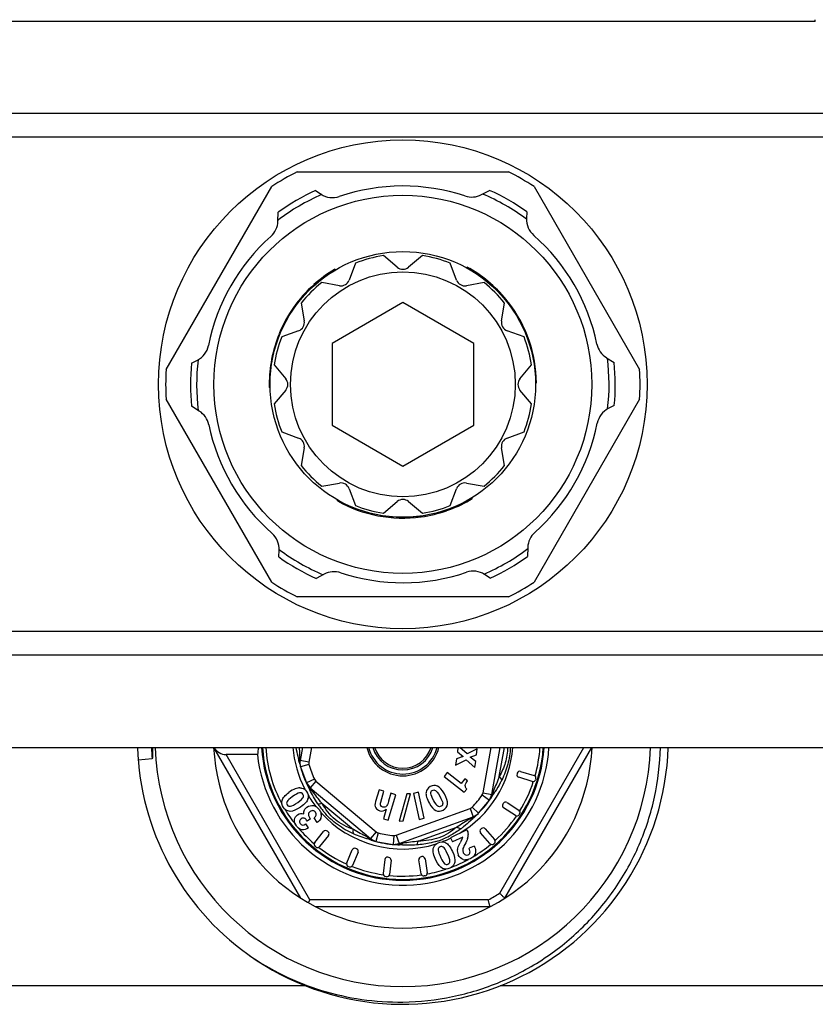
# Model space of a CAD drawing. Units: millimetres. Extents: x 0 to 841, y 0 to 594.
# Drawn here: x 325 to 370, y 48 to 103 of the extents above; entities that cross this region are included whole.
import ezdxf

# ---------------------------------------------------------------- set-up
doc = ezdxf.new("R2010")
doc.units = ezdxf.units.MM
doc.header["$LTSCALE"] = 46.255
doc.layers.get('0').update_dxf_attribs({"linetype": 'CONTINUOUS'})
doc.layers.add('A_STD', color=7, linetype='CONTINUOUS')

msp = doc.modelspace()

# ---------------------------------------------------------------- linework, layer by layer
at = {"color": 9, "linetype": 'Continuous'}
for p, q in [((525.681, 98.155), (268.02, 98.155)), ((525.681, 96.825), (268.02, 96.825)), ((350.634, 89.399), (350.6, 89.379)), ((351.434, 88.865), (351.387, 88.838)), ((351.687, 88.664), (351.641, 88.637)), ((351.868, 88.508), (351.822, 88.481)), ((351.936, 88.446), (351.891, 88.42)), ((341.255, 87.935), (341.299, 87.909)), ((341.464, 88.157), (341.509, 88.131)), ((352.08, 88.311), (352.035, 88.285)), ((352.283, 88.109), (352.238, 88.084)), ((341.053, 87.702), (341.097, 87.677)), ((352.817, 87.492), (352.773, 87.467)), ((352.936, 87.335), (352.892, 87.31)), ((340.428, 86.835), (340.471, 86.81)), ((340.637, 87.154), (340.68, 87.129)), ((353.337, 86.73), (353.294, 86.705)), ((340.261, 86.552), (340.304, 86.527)), ((353.499, 86.443), (353.456, 86.418)), ((339.861, 85.72), (339.904, 85.695)), ((339.938, 85.902), (339.981, 85.877)), ((353.671, 86.103), (353.628, 86.078)), ((353.938, 85.468), (353.894, 85.443)), ((354.038, 85.177), (353.994, 85.152)), ((339.52, 84.672), (339.565, 84.646)), ((339.593, 84.949), (339.638, 84.923)), ((354.125, 84.885), (354.081, 84.859)), ((339.411, 84.156), (339.458, 84.129)), ((339.456, 84.39), (339.502, 84.364)), ((339.475, 84.48), (339.52, 84.454)), ((339.363, 83.836), (339.41, 83.809)), ((339.3, 82.876), (339.335, 82.857)), ((350.616, 76.322), (350.616, 76.362)), ((344.962, 75.556), (344.962, 75.608)), ((348.951, 75.614), (348.951, 75.666)), ((349.14, 75.672), (349.14, 75.724)), ((349.228, 75.7), (349.228, 75.753)), ((349.453, 75.779), (349.453, 75.832)), ((349.754, 75.897), (349.754, 75.951)), ((345.258, 75.486), (345.258, 75.537)), ((345.561, 75.427), (345.561, 75.478)), ((346.243, 75.34), (346.243, 75.391)), ((346.624, 75.319), (346.624, 75.369)), ((346.953, 75.317), (346.953, 75.367)), ((347.678, 75.361), (347.678, 75.412)), ((347.874, 75.386), (347.874, 75.436)), ((348.675, 75.54), (348.675, 75.591)), ((525.681, 68.907), (268.02, 68.907)), ((525.681, 67.576), (268.02, 67.576)), ((341.685, 62.366), (341.54, 61.543)), ((351.388, 59.807), (351.839, 62.366)), ((352.296, 60.728), (352.585, 62.366)), ((352.319, 54.137), (357.07, 62.366)), ((332.687, 61.719), (331.899, 61.656)), ((341.597, 53.766), (336.862, 61.966)), ((341.54, 61.543), (341.048, 61.63)), ((341.546, 61.412), (341.064, 61.279)), ((341.852, 60.57), (341.398, 60.362)), ((341.587, 59.981), (341.55, 60.052)), ((341.932, 60.466), (341.611, 60.083)), ((341.932, 60.466), (345.341, 57.606)), ((351.337, 59.685), (351.745, 59.396)), ((351.388, 59.807), (351.881, 59.72)), ((342.276, 59.219), (344.053, 57.728)), ((346.47, 57.407), (350.651, 58.928)), ((350.651, 58.928), (350.822, 58.459)), ((350.762, 58.999), (351.118, 58.648)), ((350.869, 58.409), (350.81, 58.355)), ((347.722, 57.081), (349.902, 57.874)), ((345.341, 57.606), (345.019, 57.223)), ((345.458, 57.545), (345.331, 57.061)), ((346.339, 57.39), (346.293, 56.892)), ((346.47, 57.407), (346.641, 56.937)), ((351.675, 53.766), (341.597, 53.766)), ((341.367, 48.907), (302.34, 48.907)), ((391.367, 48.907), (352.34, 48.907))]:
    msp.add_line(p, q, dxfattribs=at)
at = {"color": 7, "linetype": 'Continuous'}
for p, q in [((340.887, 94.866), (352.814, 94.866)), ((333.476, 83.701), (339.441, 94.031)), ((354.262, 94.03), (360.224, 83.703)), ((341.911, 93.802), (342.231, 93.599)), ((351.295, 93.58), (351.751, 93.82)), ((339.794, 92.072), (339.814, 92.587)), ((353.852, 92.612), (353.836, 92.233)), ((346.53, 89.482), (345.75, 90.133)), ((347.95, 90.133), (347.171, 89.482)), ((343.001, 89.361), (343.051, 89.332)), ((350.486, 89.483), (350.436, 89.453)), ((350.62, 89.407), (350.593, 89.392)), ((350.666, 89.381), (350.633, 89.362)), ((350.7, 89.361), (350.65, 89.332)), ((341.812, 88.489), (341.857, 88.462)), ((351.797, 88.57), (351.772, 88.556)), ((351.854, 88.52), (351.809, 88.493)), ((341.618, 88.309), (341.663, 88.283)), ((340.945, 87.57), (340.989, 87.545)), ((346.85, 87.485), (342.85, 85.175)), ((350.85, 85.175), (346.85, 87.485)), ((352.645, 87.706), (352.601, 87.681)), ((352.806, 87.506), (352.763, 87.481)), ((340.359, 86.721), (340.402, 86.696)), ((353.062, 87.157), (353.019, 87.132)), ((353.219, 86.921), (353.175, 86.896)), ((340.154, 86.353), (340.197, 86.328)), ((353.435, 86.561), (353.391, 86.536)), ((339.854, 85.704), (339.898, 85.679)), ((340.028, 86.1), (340.072, 86.075)), ((353.877, 85.628), (353.833, 85.602)), ((339.762, 85.464), (339.805, 85.439)), ((342.85, 85.175), (342.85, 80.557)), ((350.85, 80.557), (350.85, 85.175)), ((354.18, 84.676), (354.135, 84.65)), ((334.91, 84.057), (335.246, 84.232)), ((339.437, 84.298), (339.467, 84.281)), ((339.452, 84.372), (339.498, 84.346)), ((354.239, 84.418), (354.194, 84.392)), ((358.351, 84.373), (358.787, 84.099)), ((339.3, 82.86), (339.335, 82.84)), ((339.301, 82.952), (339.351, 82.924)), ((339.301, 82.913), (339.333, 82.894)), ((354.4, 82.952), (354.35, 82.924)), ((339.302, 82.706), (339.353, 82.677)), ((339.441, 71.701), (333.476, 82.031)), ((360.224, 82.029), (354.262, 71.702)), ((335.349, 81.358), (334.914, 81.633)), ((358.791, 81.675), (358.455, 81.5)), ((342.85, 80.557), (346.85, 78.247)), ((346.85, 78.247), (350.85, 80.557)), ((343.15, 76.285), (343.15, 76.342)), ((350.55, 76.285), (350.55, 76.342)), ((350.585, 76.304), (350.585, 76.342)), ((350.63, 76.33), (350.63, 76.362)), ((350.763, 76.409), (350.763, 76.467)), ((344.5, 75.691), (344.5, 75.744)), ((344.753, 75.613), (344.753, 75.665)), ((349.245, 75.706), (349.245, 75.758)), ((349.317, 75.73), (349.317, 75.758)), ((345.729, 75.4), (345.729, 75.45)), ((346.758, 75.316), (346.758, 75.366)), ((347.179, 75.323), (347.179, 75.373)), ((347.461, 75.341), (347.461, 75.391)), ((347.891, 75.388), (347.891, 75.438)), ((348.145, 75.428), (348.145, 75.478)), ((339.849, 73.12), (339.865, 73.499)), ((353.907, 73.66), (353.887, 73.145)), ((342.406, 72.152), (341.95, 71.912)), ((351.79, 71.93), (351.47, 72.133)), ((352.814, 70.866), (340.887, 70.866)), ((341.085, 53.852), (336.169, 62.366)), ((341.177, 62.366), (341.048, 61.63)), ((349.962, 62.366), (349.929, 62.117)), ((350.474, 62.014), (350.074, 62.366)), ((351.056, 62.291), (350.474, 62.014)), ((351.011, 61.947), (351.056, 62.291)), ((351.881, 59.72), (352.347, 62.366)), ((352.616, 53.852), (357.531, 62.366)), ((338.632, 61.966), (336.862, 61.966)), ((349.877, 61.719), (349.832, 61.376)), ((350.258, 61.865), (349.877, 61.719)), ((349.929, 62.117), (350.258, 61.865)), ((350.652, 61.813), (351.011, 61.947)), ((350.963, 61.581), (350.652, 61.813)), ((341.064, 61.279), (341.06, 61.296)), ((341.064, 61.279), (341.398, 60.362)), ((349.832, 61.376), (350.428, 61.666)), ((350.428, 61.666), (350.918, 61.243)), ((350.918, 61.243), (350.963, 61.581)), ((349.351, 60.95), (349.174, 60.722)), ((349.174, 60.722), (350.321, 59.836)), ((350.142, 60.338), (349.351, 60.95)), ((350.347, 60.604), (350.142, 60.338)), ((350.505, 60.482), (350.347, 60.604)), ((353.313, 60.916), (353.298, 60.869)), ((354.163, 60.447), (353.398, 60.681)), ((353.5, 61.016), (354.265, 60.782)), ((354.365, 60.595), (354.35, 60.547)), ((341.398, 60.362), (341.611, 60.083)), ((341.611, 60.083), (345.019, 57.223)), ((345.505, 59.981), (345.304, 59.308)), ((345.784, 59.897), (345.505, 59.981)), ((345.599, 59.281), (345.784, 59.897)), ((346.027, 58.259), (346.457, 59.696)), ((346.178, 59.779), (346.044, 59.332)), ((346.457, 59.696), (346.178, 59.779)), ((347.073, 59.752), (346.65, 58.211)), ((346.866, 58.215), (347.29, 59.756)), ((347.29, 59.756), (347.073, 59.752)), ((347.728, 59.835), (347.444, 59.77)), ((347.444, 59.77), (347.778, 58.308)), ((348.062, 58.373), (347.728, 59.835)), ((350.321, 59.836), (350.459, 60.014)), ((351.745, 59.396), (351.881, 59.72)), ((351.118, 58.648), (351.745, 59.396)), ((352.525, 59.211), (352.498, 59.169)), ((353.213, 58.525), (352.542, 58.961)), ((352.733, 59.255), (353.403, 58.819)), ((341.626, 58.337), (341.599, 58.374)), ((342.01, 58.134), (341.833, 58.387)), ((345.908, 58.879), (345.748, 58.342)), ((346.641, 56.937), (350.822, 58.459)), ((347.778, 58.308), (348.062, 58.373)), ((353.448, 58.611), (353.42, 58.57)), ((341.525, 57.82), (341.364, 58.049)), ((341.445, 58.21), (341.407, 58.264)), ((341.626, 58.337), (341.445, 58.21)), ((345.748, 58.342), (346.027, 58.259)), ((346.65, 58.211), (346.866, 58.215)), ((341.87, 56.994), (342.374, 57.616)), ((342.646, 57.395), (342.142, 56.773)), ((342.623, 57.606), (342.585, 57.638)), ((350.469, 57.709), (349.533, 57.272)), ((349.533, 57.272), (349.646, 57.031)), ((350.241, 57.308), (349.646, 57.031)), ((350.469, 57.709), (350.49, 57.663)), ((351.77, 56.94), (351.244, 57.545)), ((351.296, 57.79), (351.258, 57.757)), ((351.508, 57.775), (352.034, 57.169)), ((341.931, 56.751), (341.892, 56.783)), ((345.331, 57.061), (345.315, 57.066)), ((345.331, 57.061), (346.293, 56.892)), ((346.293, 56.892), (346.641, 56.937)), ((350.153, 57.096), (350.085, 56.977)), ((350.874, 56.803), (350.594, 56.672)), ((352.019, 56.958), (351.982, 56.925)), ((343.681, 55.848), (343.994, 56.585)), ((344.316, 56.448), (344.004, 55.711)), ((344.237, 56.645), (344.191, 56.664)), ((346.053, 56.163), (346.003, 56.169)), ((347.931, 56.205), (347.881, 56.197)), ((343.807, 55.632), (343.761, 55.652)), ((345.836, 56.039), (345.738, 55.245)), ((346.183, 55.996), (346.086, 55.202)), ((347.882, 55.235), (347.757, 56.026)), ((348.102, 56.08), (348.228, 55.29)), ((345.919, 55.071), (345.869, 55.078)), ((348.103, 55.118), (348.053, 55.111)), ((341.597, 53.766), (341.5, 53.599)), ((351.774, 53.366), (341.927, 53.366))]:
    msp.add_line(p, q, dxfattribs=at)
for radius in [10.675, 7.5]:
    msp.add_circle((346.85, 82.866), radius, dxfattribs=at)
at = {"color": 9, "linetype": 'Continuous'}
msp.add_circle((346.85, 82.866), 6.35, dxfattribs=at)
at = {"color": 7, "linetype": 'Continuous'}
for centre, radius, start, end in [((346.85, 82.866), 13.4, 116.4244, 123.5713), ((346.85, 82.866), 13.4, 56.4201, 63.5756), ((346.85, 82.866), 12, 114.305, 125.8985), ((342.875, 94.611), 1.2, 237.5424, 288.6984), ((346.85, 82.866), 12, 54.305, 65.8985), ((355.035, 92.181), 1.2, 177.5424, 228.6984), ((346.85, 82.866), 7.35, 68.6072, 81.3928), ((346.85, 82.866), 7.55, 120.6551, 131.743), ((346.85, 89.866), 0.5, 230.1334, 309.8666), ((346.85, 82.866), 7.55, 60.0433, 61.2104), ((346.85, 82.866), 7.55, 49.1933, 59.9212), ((346.85, 82.866), 7.55, 131.8649, 157.79), ((346.85, 82.866), 7.35, 38.6072, 51.3928), ((346.85, 82.866), 7.55, 37.9205, 49.0691), ((346.85, 82.866), 7.55, 0.6551, 37.79), ((346.85, 82.866), 7.55, 157.9205, 169.0691), ((334.691, 85.296), 1.2, 297.5424, 348.6984), ((346.85, 82.866), 7.35, 8.6072, 21.3928), ((346.85, 82.866), 12, 174.305, 185.8985), ((346.85, 82.866), 7.55, 169.1933, 179.9212), ((346.85, 82.866), 12, 354.305, 5.8985), ((346.85, 82.866), 13.4, 176.4287, 183.5713), ((346.85, 82.866), 13.4, 356.4201, 3.5799), ((346.85, 82.866), 7.55, 180.0433, 181.2104), ((346.85, 82.866), 7.35, 338.6072, 351.3928), ((359.01, 80.436), 1.2, 117.5424, 168.6984), ((346.85, 82.866), 7.35, 308.6072, 321.3928), ((346.85, 82.866), 7.55, 240.6551, 277.79), ((346.85, 82.866), 7.55, 289.1933, 299.9212), ((346.85, 82.866), 7.55, 300.0433, 301.2104), ((346.85, 82.866), 7.55, 277.9205, 289.0691), ((346.85, 82.866), 7.35, 278.6072, 291.3928), ((338.666, 73.55), 1.2, 357.5424, 48.6984), ((346.85, 82.866), 12, 234.305, 245.8985), ((346.85, 82.866), 12, 294.305, 305.8985), ((350.826, 71.12), 1.2, 57.5424, 108.6984), ((346.85, 82.866), 13.4, 236.4287, 243.5756), ((346.85, 82.866), 13.4, 296.4244, 303.5799), ((346.85, 62.866), 15, 181.9102, 234.2442), ((346.85, 62.866), 10.7, 182.6786, 357.3214), ((346.85, 62.866), 15, 234.7351, 358.0893), ((346.85, 62.866), 8.268, 186.2493, 356.5318), ((346.85, 62.866), 8, 183.585, 356.415), ((346.85, 62.866), 7.95, 183.6059, 356.3899), ((346.85, 62.866), 2.1, 193.904, 346.2374), ((346.85, 62.866), 2, 194.4858, 345.5142), ((346.85, 62.866), 6, 192.7133, 195.1876), ((341.836, 61.491), 0.8, 170, 195.3317), ((346.85, 62.866), 6, 195.3317, 207.2867), ((353.442, 60.825), 0.15, 163, 253), ((353.456, 60.872), 0.15, 73, 163), ((354.221, 60.639), 0.15, 343, 73), ((342.125, 60.696), 0.8, 204.6683, 230), ((354.207, 60.591), 0.15, 253, 343), ((341.005, 59.609), 0.503, 343.0345, 346.6014), ((346.85, 62.866), 6, 315.3317, 327.2867), ((351.093, 59.859), 0.8, 324.6683, 350), ((341.71, 58.619), 0.47, 74.112, 79.2092), ((352.624, 59.087), 0.15, 147, 237), ((352.651, 59.129), 0.15, 57, 147), ((341.661, 58.487), 0.59, 11.3357, 15.4693), ((350.549, 59.21), 0.8, 290, 315.3317), ((346.85, 62.866), 6, 312.7133, 315.1876), ((353.295, 58.651), 0.15, 237, 327), ((353.322, 58.693), 0.15, 327, 57), ((341.236, 58.208), 0.169, 52.2667, 59.7244), ((351.395, 57.677), 0.15, 41, 131), ((342.49, 57.521), 0.15, 51, 141), ((342.529, 57.49), 0.15, 321, 51), ((349.831, 57.426), 0.706, 343.4844, 2.6416), ((351.357, 57.644), 0.15, 131, 221), ((341.986, 56.899), 0.15, 141, 231), ((342.025, 56.868), 0.15, 231, 321), ((345.534, 57.835), 0.8, 230, 255.3317), ((346.85, 62.866), 6, 252.7133, 255.1876), ((346.85, 62.866), 6, 255.3317, 267.2867), ((346.367, 57.688), 0.8, 264.6683, 290), ((349.039, 56.542), 0.503, 63.0335, 66.6997), ((351.883, 57.038), 0.15, 221, 311), ((351.921, 57.071), 0.15, 311, 41), ((344.132, 56.526), 0.15, 67, 157), ((344.178, 56.507), 0.15, 337, 67), ((345.985, 56.02), 0.15, 83, 173), ((346.034, 56.014), 0.15, 353, 83), ((347.905, 56.049), 0.15, 99, 189), ((347.954, 56.057), 0.15, 9, 99), ((343.82, 55.79), 0.15, 157, 247), ((343.866, 55.77), 0.15, 247, 337), ((350.399, 56.489), 0.467, 252.6646, 267.8889), ((345.887, 55.226), 0.15, 173, 263), ((345.937, 55.22), 0.15, 263, 353), ((348.03, 55.259), 0.15, 189, 279), ((348.079, 55.267), 0.15, 279, 9)]:
    msp.add_arc(centre, radius, start, end, dxfattribs=at)
at = {"color": 9, "linetype": 'Continuous'}
for centre, radius, start, end in [((346.85, 82.866), 11.65, 113.165, 127.2616), ((346.85, 82.866), 11.65, 53.165, 67.2616), ((346.85, 82.866), 11.65, 173.165, 187.2616), ((346.85, 82.866), 11.65, 353.165, 7.2616), ((346.85, 82.866), 11.65, 233.165, 247.2616), ((346.85, 82.866), 11.65, 293.165, 307.2616), ((346.838, 62.865), 14.198, 182.0132, 184.6266), ((346.85, 62.866), 7.763, 183.6957, 208.3039), ((346.85, 62.866), 6.234, 184.6058, 207.187), ((346.85, 62.866), 1.77, 196.414, 343.586), ((346.85, 62.866), 1.673, 197.4014, 342.6079), ((346.85, 62.866), 6.234, 300.6914, 355.3942), ((346.85, 62.866), 7.763, 344.31, 356.3064), ((341.537, 61.612), 0.554, 154.3188, 158.137), ((349.805, 62.134), 8.771, 181.8419, 183.216), ((313.814, 55.385), 27.873, 12.7691, 13.0789), ((341.836, 61.491), 0.3, 170, 195.3317), ((346.85, 62.866), 5.5, 195.3317, 204.6683), ((325.963, 52.096), 17.501, 27.0432, 27.2743), ((342.125, 60.696), 0.3, 204.6683, 230), ((346.85, 62.866), 7.763, 328.31, 341.69), ((346.85, 62.866), 6.234, 210.8992, 217.9563), ((341.975, 60.412), 0.555, 241.8483, 245.6641), ((346.85, 62.866), 5.5, 315.3317, 324.6683), ((351.093, 59.859), 0.3, 324.6683, 350), ((366.706, 50.108), 17.601, 147.0445, 147.2743), ((351.413, 59.87), 0.555, 1.8482, 5.664), ((351.453, 59.871), 0.516, 353.8923, 1.8964), ((347.016, 62.575), 6.018, 214.1916, 216.4834), ((346.58, 62.252), 5.476, 216.4843, 218.9464), ((350.549, 59.21), 0.3, 290, 315.3317), ((346.85, 62.866), 7.763, 210.8285, 218.615), ((346.85, 62.866), 6.234, 221.8919, 287.638), ((346.318, 62.043), 5.141, 218.9613, 220.1379), ((362.783, 45.614), 17.483, 132.7255, 132.9568), ((346.85, 62.866), 7.763, 312.31, 325.69), ((347.153, 61.876), 5.065, 305.8077, 308.0999), ((350.593, 58.892), 0.554, 274.3177, 278.136), ((346.85, 62.866), 7.763, 220.7811, 229.6926), ((345.28, 57.638), 0.554, 214.3186, 218.1373), ((348.698, 64.553), 8.202, 241.8003, 243.1703), ((345.534, 57.835), 0.3, 230, 255.3317), ((346.85, 62.866), 5.5, 255.3317, 264.6683), ((346.367, 57.688), 0.3, 264.6683, 290), ((347.383, 61.328), 4.479, 292.8323, 297.9636), ((347.235, 61.616), 4.802, 297.9106, 298.3957), ((346.85, 62.866), 7.763, 232.3105, 245.6895), ((336.761, 30.356), 28.04, 72.7688, 73.0762), ((345.21, 28.818), 28.088, 86.924, 87.231), ((346.538, 57.417), 0.555, 301.8482, 305.664), ((347.551, 60.943), 4.059, 286.6838, 289.6986), ((347.55, 60.936), 4.053, 289.7358, 292.794), ((346.85, 62.866), 6.234, 290.8531, 295.6216), ((346.85, 62.866), 7.763, 300.7316, 309.693), ((346.85, 62.866), 7.763, 248.3093, 261.8046), ((346.85, 62.866), 7.763, 290.8054, 298.5857), ((346.85, 62.866), 7.763, 264.31, 277.6895), ((346.85, 62.866), 7.763, 280.3068, 288.2613), ((346.85, 62.866), 10.3, 297.9331, 302.0669)]:
    msp.add_arc(centre, radius, start, end, dxfattribs=at)
at = {"color": 7, "linetype": 'Continuous'}
for centre, major_axis, ratio, start_param, end_param in [((336.631, 62.366), (0.49, -0.283), 0.57735, -2.356194, -0.785398), ((346.85, 60.549), (0, 8.648), 0.963433, 1.359087, 1.406179)]:
    msp.add_ellipse(centre, major_axis=major_axis, ratio=ratio, start_param=start_param, end_param=end_param, dxfattribs=at)
for points, knots in [([(332.698, 62.366), (332.698, 62.312), (332.699, 62.231), (332.699, 62.122), (332.7, 62.041), (332.7, 61.973), (332.7, 61.919), (332.7, 61.879), (332.7, 61.838), (332.699, 61.804), (332.698, 61.777), (332.697, 61.757), (332.694, 61.738), (332.692, 61.723), (332.687, 61.719)], [0, 0, 0, 0, 0.250647, 0.375961, 0.501264, 0.626551, 0.689184, 0.751806, 0.81441, 0.876981, 0.908242, 0.939468, 0.970608, 1, 1, 1, 1]), ([(346.85, 47.995), (347.791, 48.008), (349.674, 48.214), (352.385, 49.051), (354.474, 50.166), (355.992, 51.283), (357.396, 52.54), (358.915, 54.355), (360.058, 56.428), (360.721, 58.193), (361.21, 60.012), (361.376, 61.426), (361.395, 62.366)], [0, 0, 0, 0, 0.124971, 0.249935, 0.374902, 0.437455, 0.500008, 0.624971, 0.749932, 0.812485, 0.875039, 1, 1, 1, 1]), ([(352.319, 54.137), (352.338, 54.119), (352.375, 54.083), (352.43, 54.031), (352.48, 53.982), (352.525, 53.939), (352.557, 53.908), (352.579, 53.887), (352.592, 53.875), (352.602, 53.866), (352.61, 53.859), (352.612, 53.854), (352.616, 53.853), (352.616, 53.852)], [0, 0, 0, 0, 0.192195, 0.37797, 0.549967, 0.701873, 0.827666, 0.878995, 0.921856, 0.955733, 0.980187, 0.995001, 1, 1, 1, 1]), ([(351.774, 53.366), (351.773, 53.366), (351.774, 53.37), (351.771, 53.375), (351.769, 53.385), (351.766, 53.398), (351.762, 53.416), (351.755, 53.445), (351.744, 53.489), (351.729, 53.549), (351.712, 53.617), (351.694, 53.69), (351.682, 53.74), (351.675, 53.766)], [0, 0, 0, 0, 0.004999, 0.019813, 0.044267, 0.078144, 0.121005, 0.172334, 0.298127, 0.450033, 0.62203, 0.807805, 1, 1, 1, 1]), ([(338.085, 50.693), (338.721, 50.248), (340.065, 49.457), (342.238, 48.597), (344.518, 48.084), (346.075, 47.984), (346.85, 47.995)], [0, 0, 0, 0, 0.250006, 0.500004, 0.749998, 1, 1, 1, 1])]:
    msp.add_open_spline(points, degree=3, knots=knots, dxfattribs=at)
at = {"color": 9, "linetype": 'Continuous'}
for points, knots in [([(340.964, 61.692), (340.951, 61.747), (340.9, 61.97), (340.855, 62.194), (340.83, 62.366)], [0, 0, 0, 0, 0.243382, 1, 1, 1, 1]), ([(341.038, 61.852), (341.036, 61.893), (341.028, 62.064), (341.016, 62.235), (341.01, 62.366)], [0, 0, 0, 0, 0.240057, 1, 1, 1, 1]), ([(352.757, 62.366), (352.759, 62.221), (352.743, 61.93), (352.617, 61.368), (352.434, 60.975), (352.296, 60.728)], [0, 0, 0, 0, 0.252729, 0.506356, 1, 1, 1, 1]), ([(352.923, 62.366), (352.916, 62.207), (352.887, 61.888), (352.751, 61.266), (352.575, 60.82), (352.438, 60.535)], [0, 0, 0, 0, 0.250809, 0.501743, 1, 1, 1, 1]), ([(352.296, 60.728), (352.246, 60.588), (352.137, 60.319), (352.018, 60.055), (351.966, 59.925)], [0, 0, 0, 0, 0.514802, 1, 1, 1, 1]), ([(352.438, 60.535), (352.425, 60.567), (352.382, 60.636), (352.329, 60.696), (352.296, 60.728)], [0, 0, 0, 0, 0.432418, 1, 1, 1, 1]), ([(341.746, 59.906), (341.73, 59.927), (341.7, 59.965), (341.66, 60.019), (341.629, 60.056), (341.616, 60.078), (341.611, 60.083)], [0, 0, 0, 0, 0.349603, 0.662385, 0.902569, 1, 1, 1, 1]), ([(352.438, 60.535), (352.41, 60.478), (352.297, 60.255), (352.168, 60.041), (352.068, 59.885)], [0, 0, 0, 0, 0.254036, 1, 1, 1, 1]), ([(342.038, 59.193), (341.951, 59.32), (341.793, 59.579), (341.654, 59.848), (341.587, 59.981)], [0, 0, 0, 0, 0.508761, 1, 1, 1, 1]), ([(341.599, 60.006), (341.624, 59.981), (341.661, 59.952), (341.702, 59.928), (341.713, 59.923)], [0, 0, 0, 0, 0.743821, 1, 1, 1, 1]), ([(342.276, 59.219), (342.18, 59.333), (342.002, 59.561), (341.833, 59.796), (341.746, 59.906)], [0, 0, 0, 0, 0.51479, 1, 1, 1, 1]), ([(351.966, 59.925), (351.956, 59.901), (351.938, 59.856), (351.912, 59.794), (351.894, 59.749), (351.882, 59.727), (351.881, 59.72)], [0, 0, 0, 0, 0.349603, 0.662385, 0.902569, 1, 1, 1, 1]), ([(351.899, 59.623), (351.926, 59.666), (351.953, 59.731), (351.964, 59.799), (351.966, 59.816)], [0, 0, 0, 0, 0.743647, 1, 1, 1, 1]), ([(352.068, 59.885), (352.057, 59.868), (352.014, 59.8), (351.97, 59.733), (351.937, 59.683)], [0, 0, 0, 0, 0.253501, 1, 1, 1, 1]), ([(342.038, 59.193), (342.072, 59.187), (342.154, 59.19), (342.232, 59.207), (342.276, 59.219)], [0, 0, 0, 0, 0.432379, 1, 1, 1, 1]), ([(344.053, 57.728), (343.685, 57.868), (342.963, 58.233), (342.478, 58.881), (342.276, 59.219)], [0, 0, 0, 0, 0.499944, 1, 1, 1, 1]), ([(344.069, 57.489), (343.75, 57.632), (343.285, 57.889), (342.743, 58.337), (342.502, 58.595), (342.388, 58.729)], [0, 0, 0, 0, 0.498465, 0.749454, 1, 1, 1, 1]), ([(350.822, 58.459), (350.823, 58.46), (350.811, 58.45), (350.804, 58.447), (350.781, 58.432), (350.749, 58.411), (350.698, 58.378), (350.657, 58.352), (350.635, 58.339)], [0, 0, 0, 0, 0.026684, 0.099076, 0.205997, 0.338617, 0.651365, 1, 1, 1, 1]), ([(349.902, 57.874), (349.596, 57.626), (348.919, 57.182), (348.115, 57.087), (347.722, 57.081)], [0, 0, 0, 0, 0.500064, 1, 1, 1, 1]), ([(350.635, 58.339), (350.516, 58.265), (350.276, 58.102), (350.031, 57.948), (349.902, 57.874)], [0, 0, 0, 0, 0.485214, 1, 1, 1, 1]), ([(350.117, 57.769), (350.082, 57.775), (350.007, 57.805), (349.939, 57.848), (349.902, 57.874)], [0, 0, 0, 0, 0.432541, 1, 1, 1, 1]), ([(350.81, 58.355), (350.768, 58.316), (350.596, 58.155), (350.419, 58), (350.278, 57.89)], [0, 0, 0, 0, 0.243279, 1, 1, 1, 1]), ([(344.069, 57.489), (344.057, 57.521), (344.046, 57.602), (344.049, 57.682), (344.053, 57.728)], [0, 0, 0, 0, 0.43254, 1, 1, 1, 1]), ([(344.822, 57.325), (344.698, 57.391), (344.437, 57.517), (344.182, 57.653), (344.053, 57.728)], [0, 0, 0, 0, 0.485191, 1, 1, 1, 1]), ([(344.924, 57.181), (344.781, 57.225), (344.492, 57.314), (344.21, 57.425), (344.069, 57.489)], [0, 0, 0, 0, 0.491274, 1, 1, 1, 1]), ([(344.946, 57.197), (344.917, 57.218), (344.882, 57.25), (344.851, 57.286), (344.844, 57.295)], [0, 0, 0, 0, 0.743857, 1, 1, 1, 1]), ([(346.861, 56.965), (346.836, 56.962), (346.787, 56.955), (346.721, 56.947), (346.673, 56.939), (346.648, 56.939), (346.641, 56.937)], [0, 0, 0, 0, 0.349603, 0.662385, 0.902569, 1, 1, 1, 1]), ([(347.625, 56.862), (347.471, 56.85), (347.168, 56.842), (346.865, 56.857), (346.717, 56.865)], [0, 0, 0, 0, 0.508726, 1, 1, 1, 1]), ([(347.722, 57.081), (347.575, 57.054), (347.288, 57.014), (347, 56.985), (346.861, 56.965)], [0, 0, 0, 0, 0.514811, 1, 1, 1, 1]), ([(347.625, 56.862), (347.647, 56.888), (347.686, 56.96), (347.71, 57.037), (347.722, 57.081)], [0, 0, 0, 0, 0.432453, 1, 1, 1, 1]), ([(348.716, 57.055), (348.627, 57.028), (348.269, 56.934), (347.901, 56.882), (347.625, 56.862)], [0, 0, 0, 0, 0.251367, 1, 1, 1, 1])]:
    msp.add_open_spline(points, degree=3, knots=knots, dxfattribs=at)
for points in [[(340.998, 61.545), (340.985, 61.601), (340.984, 61.659), (340.994, 61.715)], [(340.994, 61.715), (340.999, 61.75), (341.01, 61.785), (341.023, 61.818)], [(341.518, 60.115), (341.539, 60.075), (341.566, 60.038), (341.599, 60.006)], [(350.775, 58.369), (350.742, 58.357), (350.707, 58.348), (350.672, 58.343)], [(350.92, 58.457), (350.879, 58.419), (350.828, 58.389), (350.775, 58.369)], [(350.117, 57.769), (349.925, 57.631), (349.726, 57.503), (349.519, 57.391)], [(345.068, 57.137), (345.024, 57.15), (344.983, 57.171), (344.946, 57.197)], [(346.566, 56.873), (346.623, 56.87), (346.681, 56.879), (346.734, 56.898)], [(346.734, 56.898), (346.768, 56.91), (346.8, 56.926), (346.831, 56.945)]]:
    msp.add_open_spline(points, degree=3, dxfattribs=at)
at = {"color": 7, "linetype": 'Continuous'}
for points in [[(341.036, 60.091), (340.881, 60.097), (340.674, 60.01), (340.415, 59.829)], [(341.036, 60.091), (341.069, 60.09), (341.101, 60.085), (341.132, 60.078)], [(341.132, 60.078), (341.243, 60.051), (341.336, 59.984), (341.41, 59.878)], [(348.399, 60.159), (348.261, 60.082), (348.181, 59.971), (348.16, 59.824)], [(348.802, 60.19), (348.67, 60.245), (348.536, 60.235), (348.399, 60.159)], [(349.197, 59.749), (349.065, 59.987), (348.934, 60.134), (348.802, 60.19)], [(350.38, 60.158), (350.373, 60.2), (350.376, 60.244), (350.39, 60.29)], [(350.459, 60.014), (350.413, 60.07), (350.387, 60.117), (350.38, 60.158)], [(350.39, 60.29), (350.403, 60.336), (350.442, 60.4), (350.505, 60.482)], [(340.027, 59.379), (340.072, 59.529), (340.201, 59.679), (340.415, 59.829)], [(340.6, 59.581), (340.444, 59.472), (340.347, 59.383), (340.309, 59.315)], [(341.004, 59.806), (340.92, 59.785), (340.785, 59.711), (340.6, 59.581)], [(340.908, 59.267), (341.086, 59.391), (341.19, 59.485), (341.218, 59.551)], [(341.201, 59.735), (341.153, 59.803), (341.088, 59.827), (341.004, 59.806)], [(341.218, 59.551), (341.247, 59.617), (341.241, 59.678), (341.201, 59.735)], [(341.41, 59.878), (341.498, 59.753), (341.526, 59.625), (341.494, 59.492)], [(348.16, 59.824), (348.139, 59.678), (348.2, 59.472), (348.347, 59.208)], [(348.427, 59.765), (348.416, 59.848), (348.445, 59.907), (348.514, 59.946)], [(348.601, 59.359), (348.496, 59.548), (348.438, 59.683), (348.427, 59.765)], [(348.514, 59.946), (348.573, 59.978), (348.631, 59.978), (348.691, 59.944)], [(348.691, 59.944), (348.75, 59.91), (348.83, 59.803), (348.931, 59.621)], [(348.931, 59.621), (349.035, 59.432), (349.092, 59.3), (349.099, 59.22)], [(349.37, 59.171), (349.389, 59.316), (349.331, 59.509), (349.197, 59.749)], [(340.107, 58.979), (340.013, 59.113), (339.987, 59.246), (340.027, 59.379)], [(340.358, 58.782), (340.261, 58.813), (340.177, 58.879), (340.107, 58.979)], [(340.309, 59.315), (340.271, 59.248), (340.273, 59.183), (340.316, 59.122)], [(340.316, 59.122), (340.363, 59.056), (340.426, 59.032), (340.509, 59.048)], [(341.071, 59.003), (340.835, 58.838), (340.641, 58.757), (340.487, 58.76)], [(340.509, 59.048), (340.591, 59.064), (340.723, 59.137), (340.908, 59.267)], [(341.486, 59.462), (341.442, 59.319), (341.304, 59.166), (341.071, 59.003)], [(341.286, 58.84), (341.316, 58.899), (341.362, 58.951), (341.425, 58.995)], [(341.425, 58.995), (341.543, 59.077), (341.667, 59.106), (341.798, 59.081)], [(342.133, 58.846), (342.05, 58.964), (341.953, 59.039), (341.839, 59.071)], [(345.304, 59.308), (345.26, 59.162), (345.264, 59.047), (345.314, 58.965)], [(345.314, 58.965), (345.364, 58.881), (345.439, 58.824), (345.541, 58.793)], [(345.601, 59.082), (345.572, 59.122), (345.572, 59.188), (345.599, 59.281)], [(345.709, 59.003), (345.665, 59.016), (345.629, 59.043), (345.601, 59.082)], [(345.826, 59.001), (345.786, 58.992), (345.747, 58.992), (345.709, 59.003)], [(345.921, 59.05), (345.899, 59.027), (345.867, 59.01), (345.826, 59.001)], [(346.044, 59.332), (345.999, 59.181), (345.958, 59.087), (345.921, 59.05)], [(348.347, 59.208), (348.576, 58.796), (348.835, 58.67), (349.124, 58.83)], [(348.825, 59.056), (348.764, 59.099), (348.689, 59.2), (348.601, 59.359)], [(349.009, 59.044), (348.947, 59.009), (348.885, 59.013), (348.825, 59.056)], [(349.099, 59.22), (349.106, 59.14), (349.077, 59.081), (349.009, 59.044)], [(349.124, 58.83), (349.27, 58.912), (349.351, 59.025), (349.37, 59.171)], [(340.487, 58.76), (340.442, 58.762), (340.399, 58.769), (340.358, 58.782)], [(340.728, 58.295), (340.742, 58.409), (340.799, 58.502), (340.899, 58.572)], [(340.899, 58.572), (341.009, 58.649), (341.129, 58.662), (341.258, 58.611)], [(341.224, 58.377), (341.18, 58.376), (341.137, 58.362), (341.098, 58.334)], [(341.321, 58.354), (341.293, 58.37), (341.261, 58.378), (341.224, 58.377)], [(341.258, 58.611), (341.246, 58.704), (341.256, 58.78), (341.286, 58.84)], [(341.619, 58.753), (341.529, 58.69), (341.497, 58.613), (341.523, 58.522)], [(341.523, 58.522), (341.536, 58.478), (341.562, 58.428), (341.599, 58.374)], [(341.784, 58.796), (341.728, 58.805), (341.673, 58.791), (341.619, 58.753)], [(341.92, 58.708), (341.885, 58.758), (341.84, 58.787), (341.784, 58.796)], [(341.833, 58.387), (341.965, 58.495), (341.994, 58.601), (341.92, 58.708)], [(342.133, 58.846), (342.178, 58.781), (342.211, 58.713), (342.23, 58.644)], [(342.216, 58.361), (342.248, 58.438), (342.256, 58.519), (342.239, 58.603)], [(345.541, 58.793), (345.684, 58.75), (345.806, 58.779), (345.908, 58.879)], [(340.731, 58.179), (340.725, 58.218), (340.724, 58.256), (340.728, 58.295)], [(340.835, 57.939), (340.778, 58.021), (340.743, 58.1), (340.731, 58.179)], [(340.895, 57.865), (340.874, 57.887), (340.854, 57.912), (340.835, 57.939)], [(341.151, 57.719), (341.056, 57.735), (340.97, 57.784), (340.895, 57.865)], [(341.014, 58.211), (341.007, 58.165), (341.018, 58.12), (341.048, 58.077)], [(341.098, 58.334), (341.049, 58.3), (341.021, 58.258), (341.014, 58.211)], [(341.048, 58.077), (341.125, 57.968), (341.23, 57.958), (341.364, 58.049)], [(341.525, 57.82), (341.398, 57.731), (341.274, 57.697), (341.151, 57.719)], [(341.351, 58.331), (341.347, 58.335), (341.343, 58.339), (341.339, 58.342)], [(341.407, 58.264), (341.388, 58.292), (341.369, 58.315), (341.351, 58.331)], [(342.216, 58.361), (342.184, 58.284), (342.116, 58.208), (342.01, 58.134)], [(350.153, 57.096), (350.196, 57.171), (350.225, 57.242), (350.241, 57.308)], [(350.49, 57.663), (350.508, 57.625), (350.521, 57.581), (350.529, 57.533)], [(350.529, 57.533), (350.533, 57.509), (350.535, 57.484), (350.536, 57.458)], [(348.57, 56.656), (348.577, 56.688), (348.586, 56.719), (348.599, 56.747)], [(348.599, 56.747), (348.644, 56.853), (348.727, 56.933), (348.844, 56.988)], [(348.949, 56.757), (348.873, 56.721), (348.839, 56.662), (348.845, 56.575)], [(348.844, 56.988), (348.982, 57.052), (349.113, 57.057), (349.238, 57.004)], [(349.133, 56.742), (349.073, 56.782), (349.012, 56.786), (348.949, 56.757)], [(349.359, 56.387), (349.268, 56.584), (349.193, 56.702), (349.133, 56.742)], [(349.267, 56.99), (349.4, 56.922), (349.527, 56.759), (349.647, 56.501)], [(349.931, 56.599), (349.945, 56.695), (349.995, 56.821), (350.085, 56.977)], [(350.345, 56.881), (350.279, 56.763), (350.242, 56.672), (350.236, 56.608)], [(350.508, 57.225), (350.486, 57.149), (350.431, 57.034), (350.345, 56.881)], [(350.874, 56.803), (350.885, 56.782), (350.892, 56.767), (350.897, 56.755)], [(350.897, 56.755), (350.92, 56.707), (350.936, 56.659), (350.945, 56.612)], [(348.72, 55.999), (348.586, 56.285), (348.537, 56.505), (348.57, 56.656)], [(348.845, 56.575), (348.85, 56.488), (348.901, 56.343), (348.996, 56.138)], [(349.505, 55.956), (349.504, 56.04), (349.455, 56.183), (349.359, 56.387)], [(349.647, 56.501), (349.769, 56.241), (349.815, 56.036), (349.785, 55.885)], [(349.931, 56.599), (349.918, 56.503), (349.934, 56.406), (349.98, 56.307)], [(350.26, 56.044), (350.138, 56.082), (350.044, 56.169), (349.98, 56.307)], [(350.236, 56.608), (350.229, 56.544), (350.239, 56.483), (350.265, 56.426)], [(350.265, 56.426), (350.292, 56.369), (350.331, 56.328), (350.381, 56.305)], [(350.381, 56.305), (350.43, 56.283), (350.482, 56.284), (350.537, 56.31)], [(350.537, 56.31), (350.594, 56.336), (350.629, 56.377), (350.642, 56.433)], [(350.642, 56.433), (350.656, 56.489), (350.639, 56.569), (350.594, 56.672)], [(350.931, 56.37), (350.899, 56.274), (350.836, 56.195), (350.739, 56.132)], [(350.945, 56.612), (350.961, 56.529), (350.957, 56.448), (350.931, 56.37)], [(349.088, 55.542), (348.951, 55.614), (348.828, 55.766), (348.72, 55.999)], [(348.996, 56.138), (349.077, 55.965), (349.147, 55.855), (349.207, 55.805)], [(349.207, 55.805), (349.267, 55.756), (349.331, 55.748), (349.399, 55.779)], [(349.399, 55.779), (349.472, 55.813), (349.507, 55.872), (349.505, 55.956)], [(349.755, 55.79), (349.71, 55.686), (349.626, 55.605), (349.503, 55.548)], [(349.785, 55.885), (349.778, 55.851), (349.768, 55.82), (349.755, 55.79)], [(350.651, 56.083), (350.557, 56.04), (350.468, 56.02), (350.382, 56.023)], [(350.739, 56.132), (350.712, 56.114), (350.683, 56.098), (350.651, 56.083)], [(349.503, 55.548), (349.353, 55.478), (349.215, 55.476), (349.088, 55.542)]]:
    msp.add_open_spline(points, degree=3, dxfattribs=at)
at = {"layer": 'A_STD', "color": 7, "linetype": 'Continuous'}
for p, q in [((370.15, 103.355), (370.15, 103.455)), ((266.531, 103.366), (370.15, 103.366)), ((344.169, 89.71), (343.82, 88.756)), ((349.881, 88.756), (349.531, 89.71)), ((343.265, 88.435), (342.264, 88.61)), ((351.437, 88.61), (350.436, 88.435)), ((341.107, 87.452), (341.281, 86.452)), ((352.42, 86.452), (352.594, 87.452)), ((340.96, 85.896), (340.007, 85.547)), ((353.694, 85.547), (352.741, 85.896)), ((339.583, 83.966), (340.234, 83.186)), ((353.467, 83.186), (354.118, 83.966)), ((340.234, 82.545), (339.583, 81.766)), ((354.118, 81.766), (353.467, 82.545)), ((340.007, 80.185), (340.96, 79.835)), ((352.741, 79.835), (353.694, 80.185)), ((341.281, 79.28), (341.107, 78.28)), ((352.594, 78.28), (352.42, 79.28)), ((342.264, 77.122), (343.265, 77.296)), ((350.436, 77.296), (351.437, 77.122)), ((343.82, 76.976), (344.169, 76.022)), ((349.531, 76.022), (349.881, 76.976)), ((345.75, 75.599), (346.53, 76.25)), ((347.171, 76.25), (347.95, 75.599)), ((266.531, 62.366), (373.021, 62.366))]:
    msp.add_line(p, q, dxfattribs=at)
msp.add_circle((346.85, 82.866), 13.8, dxfattribs=at)
for centre, radius, start, end in [((346.85, 82.866), 11.2, 71.7392, 108.6984), ((350.736, 94.641), 1.2, 251.7392, 297.7884), ((338.595, 92.119), 1.2, 311.7392, 357.7884), ((346.85, 82.866), 11.2, 131.7392, 168.6984), ((346.85, 82.866), 11.2, 11.7392, 48.6984), ((346.85, 82.866), 7.35, 98.6072, 111.3928), ((346.85, 82.866), 7.35, 68.6072, 81.3928), ((346.85, 82.866), 7.35, 128.6072, 141.3928), ((343.35, 88.928), 0.5, 260.1334, 339.8666), ((350.35, 88.928), 0.5, 200.1334, 279.8666), ((346.85, 82.866), 7.35, 38.6072, 51.3928), ((340.788, 86.366), 0.5, 290.1334, 9.8666), ((352.913, 86.366), 0.5, 170.1334, 249.8666), ((346.85, 82.866), 7.35, 158.6072, 171.3928), ((346.85, 82.866), 7.35, 8.6072, 21.3928), ((358.991, 85.389), 1.2, 191.7392, 237.7884), ((339.85, 82.866), 0.5, 320.1334, 39.8666), ((353.85, 82.866), 0.5, 140.1334, 219.8666), ((346.85, 82.866), 7.35, 188.6072, 201.3928), ((346.85, 82.866), 7.35, 338.6072, 351.3928), ((334.71, 80.343), 1.2, 11.7392, 57.7884), ((346.85, 82.866), 11.2, 311.7392, 348.6984), ((346.85, 82.866), 11.2, 191.7392, 228.6984), ((340.788, 79.366), 0.5, 350.1334, 69.8666), ((352.913, 79.366), 0.5, 110.1334, 189.8666), ((346.85, 82.866), 7.35, 218.6072, 231.3928), ((346.85, 82.866), 7.35, 308.6072, 321.3928), ((343.35, 76.804), 0.5, 20.1334, 99.8666), ((350.35, 76.804), 0.5, 80.1334, 159.8666), ((346.85, 75.866), 0.5, 50.1334, 129.8666), ((346.85, 82.866), 7.35, 248.6072, 261.3928), ((346.85, 82.866), 7.35, 278.6072, 291.3928), ((355.106, 73.613), 1.2, 131.7392, 177.7884), ((342.965, 71.09), 1.2, 71.7392, 117.7884), ((346.85, 82.866), 11.2, 251.7392, 288.6984), ((346.85, 62.866), 14, 182.0481, 357.9519)]:
    msp.add_arc(centre, radius, start, end, dxfattribs=at)

doc.saveas('drawing.dxf')
